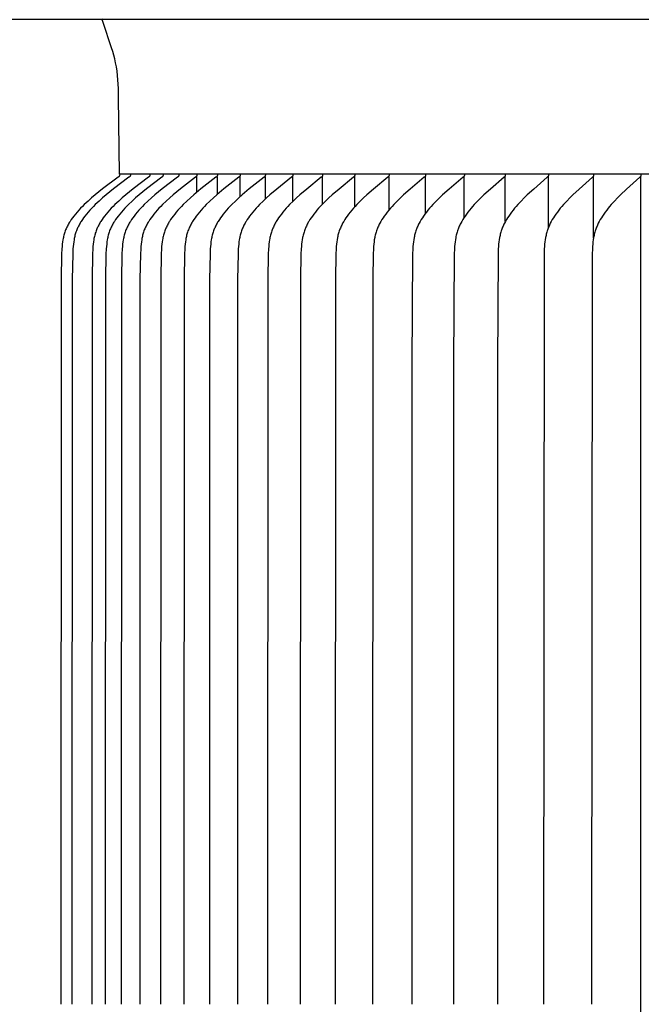
# Model space of a CAD drawing. Units: inches. Extents: x 135 to 185.3, y 24.4 to 38.4.
# Drawn here: x 164.1 to 165.6, y 34.1 to 36.4 of the extents above; entities that cross this region are included whole.
import ezdxf

# ---------------------------------------------------------------- set-up
doc = ezdxf.new("R2010")
doc.units = ezdxf.units.IN
doc.header["$MEASUREMENT"] = 0
doc.layers.add('AV-PVC', color=250, linetype='Continuous')
doc.layers.add('DIMENSIOINS', color=5, linetype='Continuous')
doc.styles.add('Arial', font='arial.ttf')
doc.dimstyles.new('Dimensions', dxfattribs={"dimtxt": 0.089844, "dimasz": 0.125, "dimexe": 0.0625, "dimexo": 0.125, "dimgap": 0.09, "dimtad": 0, "dimtih": 1, "dimtoh": 1, "dimzin": 0, "dimdsep": 46, "dimlunit": 5, "dimtxsty": 'Arial', "dimcen": 0, "dimadec": 0, "dimazin": 0, "dimtfac": 1, "dimtofl": 0, "dimtmove": 0, "dimatfit": 3, "dimfxl": 1, "dimfrac": 2, "dimtolj": 1, "dimtzin": 0, "dimarcsym": 0})

# ---------------------------------------------------------------- blocks, each defined once
blk = doc.blocks.new('*D128')
at = {"layer": 'Defpoints', "color": 0, "transparency": 16777216}
for p in [(166.318, 36.4273), (162.2283, 32.4258), (166.318, 32.4258)]:
    blk.add_point(p, dxfattribs=at)
at = {"layer": 'DIMENSIOINS', "color": 0, "lineweight": -2, "transparency": 16777216}
for p, q in [((165.818, 36.4273), (161.9783, 36.4273)), ((162.2283, 35.9273), (162.2283, 35.7701)), ((162.2283, 32.9258), (162.2283, 33.083)), ((165.818, 32.4258), (161.9783, 32.4258))]:
    blk.add_line(p, q, dxfattribs=at)
at = {"layer": 'DIMENSIOINS', "color": 0, "transparency": 16777216}
for points in [[(162.1449, 35.9273), (162.3116, 35.9273), (162.2283, 36.4273)], [(162.1449, 32.9258), (162.3116, 32.9258), (162.2283, 32.4258)]]:
    blk.add_solid(points, dxfattribs=at)
at = {"layer": 'DIMENSIOINS', "color": 0, "transparency": 16777216, "insert": (162.2283, 34.4265), "char_height": 0.359375, "attachment_point": 5, "style": 'Arial'}
blk.add_mtext('\\A1;{\\H1.85507x;\\C1;*\\H0.53906x;\\C256; }Inside\\PLouvers\\P4"', dxfattribs=at)

msp = doc.modelspace()

# ---------------------------------------------------------------- linework, layer by layer
at = {"layer": 'AV-PVC'}
for points in [[(164.3344, 36.0542), (164.3324, 36.2404), (164.3323, 36.2508), (164.3321, 36.2611), (164.3316, 36.2715), (164.3309, 36.2819), (164.3299, 36.2922), (164.3286, 36.3025), (164.327, 36.3128), (164.3251, 36.323), (164.3231, 36.332), (164.3208, 36.3411), (164.3183, 36.35), (164.3156, 36.3589), (164.2949, 36.4201), (164.2922, 36.429)], [(164.3344, 36.0531), (164.3344, 36.053), (164.3344, 36.0528), (164.3344, 36.0526), (164.3344, 36.0525), (164.3344, 36.0523), (164.3344, 36.0522), (164.3344, 36.052), (164.3344, 36.0519), (164.3343, 36.0517), (164.3343, 36.0516), (164.3343, 36.0514), (164.3343, 36.0513), (164.3343, 36.0512), (164.3342, 36.051), (164.3342, 36.0509), (164.3342, 36.0508), (164.3341, 36.0506), (164.3341, 36.0505), (164.334, 36.0504), (164.334, 36.0503), (164.3339, 36.0502), (164.3339, 36.05), (164.3338, 36.0499), (164.3338, 36.0498), (164.3337, 36.0497), (164.3336, 36.0496), (164.3336, 36.0495), (164.3335, 36.0494), (164.3334, 36.0493), (164.3334, 36.0492), (164.3333, 36.0491), (164.3332, 36.049), (164.3332, 36.0489), (164.3331, 36.0488), (164.3329, 36.0486), (164.3327, 36.0484), (164.3326, 36.0482), (164.3324, 36.048), (164.3322, 36.0478), (164.332, 36.0477), (164.3318, 36.0475), (164.3314, 36.0472), (164.331, 36.0469), (164.2938, 36.0188), (164.2761, 36.0045), (164.2674, 35.9972), (164.2588, 35.9897), (164.2497, 35.9812), (164.2453, 35.9768), (164.2409, 35.9724), (164.2366, 35.9678), (164.2325, 35.9632), (164.2285, 35.9584), (164.2246, 35.9536), (164.2214, 35.9494), (164.2184, 35.9451), (164.2155, 35.9408), (164.2141, 35.9385), (164.2128, 35.9363), (164.2115, 35.934), (164.2102, 35.9318), (164.209, 35.9295), (164.2079, 35.9271), (164.2068, 35.9248), (164.2057, 35.9224), (164.2047, 35.92), (164.2038, 35.9176), (164.2029, 35.915), (164.202, 35.9124), (164.2013, 35.9098), (164.2006, 35.9072), (164.1999, 35.9046), (164.1993, 35.9019), (164.1987, 35.8993), (164.1982, 35.8966), (164.1974, 35.8912), (164.1967, 35.8858), (164.1961, 35.8803), (164.1956, 35.8749), (164.1949, 35.8621), (164.1939, 35.8012), (164.1932, 34.0542)], [(164.3607, 36.0531), (164.3607, 36.053), (164.3607, 36.0528), (164.3607, 36.0526), (164.3607, 36.0525), (164.3607, 36.0523), (164.3607, 36.0522), (164.3607, 36.052), (164.3607, 36.0519), (164.3607, 36.0517), (164.3607, 36.0516), (164.3606, 36.0514), (164.3606, 36.0513), (164.3606, 36.0512), (164.3606, 36.051), (164.3605, 36.0509), (164.3605, 36.0508), (164.3605, 36.0506), (164.3604, 36.0505), (164.3604, 36.0504), (164.3603, 36.0503), (164.3603, 36.0502), (164.3602, 36.05), (164.3602, 36.0499), (164.3601, 36.0498), (164.36, 36.0497), (164.36, 36.0496), (164.3599, 36.0495), (164.3599, 36.0494), (164.3598, 36.0493), (164.3597, 36.0492), (164.3596, 36.0491), (164.3596, 36.049), (164.3595, 36.0489), (164.3594, 36.0488), (164.3593, 36.0486), (164.3591, 36.0484), (164.3589, 36.0482), (164.3587, 36.048), (164.3586, 36.0478), (164.3584, 36.0477), (164.3582, 36.0475), (164.3578, 36.0472), (164.3574, 36.0469), (164.3203, 36.0188), (164.3026, 36.0045), (164.2939, 35.9972), (164.2854, 35.9897), (164.2763, 35.9812), (164.2719, 35.9768), (164.2676, 35.9724), (164.2633, 35.9678), (164.2592, 35.9632), (164.2552, 35.9584), (164.2513, 35.9536), (164.2481, 35.9494), (164.2451, 35.9451), (164.2422, 35.9408), (164.2409, 35.9385), (164.2395, 35.9363), (164.2382, 35.934), (164.237, 35.9318), (164.2358, 35.9295), (164.2346, 35.9271), (164.2335, 35.9248), (164.2325, 35.9224), (164.2315, 35.92), (164.2306, 35.9176), (164.2297, 35.915), (164.2288, 35.9124), (164.228, 35.9098), (164.2273, 35.9072), (164.2267, 35.9046), (164.2261, 35.9019), (164.2255, 35.8993), (164.225, 35.8966), (164.2242, 35.8912), (164.2235, 35.8858), (164.2229, 35.8803), (164.2224, 35.8749), (164.2217, 35.8621), (164.2207, 35.8012), (164.22, 34.0542)], [(164.4075, 36.0531), (164.4075, 36.053), (164.4075, 36.0528), (164.4075, 36.0526), (164.4075, 36.0525), (164.4075, 36.0523), (164.4075, 36.0522), (164.4075, 36.052), (164.4075, 36.0519), (164.4074, 36.0517), (164.4074, 36.0516), (164.4074, 36.0514), (164.4074, 36.0513), (164.4074, 36.0512), (164.4073, 36.051), (164.4073, 36.0509), (164.4073, 36.0508), (164.4072, 36.0506), (164.4072, 36.0505), (164.4071, 36.0504), (164.4071, 36.0503), (164.407, 36.0502), (164.407, 36.05), (164.4069, 36.0499), (164.4069, 36.0498), (164.4068, 36.0497), (164.4067, 36.0496), (164.4067, 36.0495), (164.4066, 36.0494), (164.4066, 36.0493), (164.4065, 36.0492), (164.4064, 36.0491), (164.4063, 36.049), (164.4063, 36.0489), (164.4062, 36.0488), (164.406, 36.0486), (164.4059, 36.0484), (164.4057, 36.0482), (164.4055, 36.048), (164.4053, 36.0479), (164.4051, 36.0477), (164.405, 36.0475), (164.4046, 36.0472), (164.4042, 36.0469), (164.3673, 36.0188), (164.3497, 36.0045), (164.3411, 35.9972), (164.3326, 35.9897), (164.3236, 35.9812), (164.3192, 35.9768), (164.3148, 35.9724), (164.3106, 35.9678), (164.3065, 35.9632), (164.3025, 35.9584), (164.2987, 35.9536), (164.2956, 35.9494), (164.2925, 35.9451), (164.2897, 35.9408), (164.2883, 35.9385), (164.287, 35.9363), (164.2857, 35.934), (164.2844, 35.9318), (164.2832, 35.9294), (164.2821, 35.9271), (164.281, 35.9248), (164.28, 35.9224), (164.279, 35.92), (164.2781, 35.9176), (164.2772, 35.915), (164.2763, 35.9124), (164.2756, 35.9098), (164.2749, 35.9072), (164.2742, 35.9046), (164.2736, 35.9019), (164.2731, 35.8993), (164.2726, 35.8966), (164.2717, 35.8912), (164.271, 35.8858), (164.2705, 35.8803), (164.27, 35.8749), (164.2693, 35.8621), (164.2683, 35.8012), (164.2676, 34.0542)], [(164.4395, 36.0531), (164.4396, 36.053), (164.4396, 36.0528), (164.4396, 36.0526), (164.4396, 36.0525), (164.4396, 36.0523), (164.4396, 36.0522), (164.4396, 36.052), (164.4396, 36.0519), (164.4395, 36.0517), (164.4395, 36.0516), (164.4395, 36.0514), (164.4395, 36.0513), (164.4394, 36.0512), (164.4394, 36.051), (164.4394, 36.0509), (164.4393, 36.0508), (164.4393, 36.0507), (164.4393, 36.0505), (164.4392, 36.0504), (164.4392, 36.0503), (164.4391, 36.0502), (164.4391, 36.05), (164.439, 36.0499), (164.439, 36.0498), (164.4389, 36.0497), (164.4388, 36.0496), (164.4388, 36.0495), (164.4387, 36.0494), (164.4386, 36.0493), (164.4386, 36.0492), (164.4385, 36.0491), (164.4384, 36.049), (164.4384, 36.0489), (164.4383, 36.0488), (164.4381, 36.0486), (164.438, 36.0484), (164.4378, 36.0482), (164.4376, 36.048), (164.4374, 36.0479), (164.4372, 36.0477), (164.4371, 36.0475), (164.4367, 36.0472), (164.4363, 36.0469), (164.3995, 36.0188), (164.382, 36.0045), (164.3734, 35.9972), (164.365, 35.9897), (164.356, 35.9812), (164.3516, 35.9768), (164.3473, 35.9724), (164.3431, 35.9678), (164.339, 35.9632), (164.335, 35.9584), (164.3312, 35.9536), (164.3281, 35.9494), (164.3251, 35.9451), (164.3222, 35.9407), (164.3209, 35.9385), (164.3195, 35.9363), (164.3183, 35.934), (164.317, 35.9317), (164.3158, 35.9294), (164.3147, 35.9271), (164.3136, 35.9248), (164.3126, 35.9224), (164.3116, 35.92), (164.3107, 35.9176), (164.3098, 35.915), (164.309, 35.9124), (164.3082, 35.9098), (164.3075, 35.9072), (164.3068, 35.9046), (164.3063, 35.9019), (164.3057, 35.8993), (164.3052, 35.8966), (164.3044, 35.8912), (164.3037, 35.8858), (164.3031, 35.8803), (164.3027, 35.8749), (164.302, 35.8621), (164.301, 35.8012), (164.3003, 34.0542)], [(166.2361, 36.0542), (164.3344, 36.0542)], [(164.4774, 36.0531), (164.4774, 36.053), (164.4774, 36.0528), (164.4774, 36.0526), (164.4774, 36.0525), (164.4774, 36.0523), (164.4774, 36.0522), (164.4774, 36.052), (164.4774, 36.0519), (164.4774, 36.0517), (164.4774, 36.0516), (164.4774, 36.0514), (164.4773, 36.0513), (164.4773, 36.0512), (164.4773, 36.051), (164.4773, 36.0509), (164.4772, 36.0508), (164.4772, 36.0507), (164.4771, 36.0505), (164.4771, 36.0504), (164.477, 36.0503), (164.477, 36.0502), (164.4769, 36.0501), (164.4769, 36.0499), (164.4768, 36.0498), (164.4768, 36.0497), (164.4767, 36.0496), (164.4767, 36.0495), (164.4766, 36.0494), (164.4765, 36.0493), (164.4765, 36.0492), (164.4764, 36.0491), (164.4763, 36.049), (164.4762, 36.0489), (164.4762, 36.0488), (164.476, 36.0486), (164.4758, 36.0484), (164.4757, 36.0482), (164.4755, 36.048), (164.4753, 36.0479), (164.4751, 36.0477), (164.4749, 36.0475), (164.4745, 36.0472), (164.4741, 36.0469), (164.4376, 36.0188), (164.4201, 36.0045), (164.4116, 35.9972), (164.4032, 35.9897), (164.3943, 35.9812), (164.3899, 35.9768), (164.3856, 35.9724), (164.3814, 35.9678), (164.3774, 35.9632), (164.3734, 35.9584), (164.3696, 35.9536), (164.3665, 35.9494), (164.3635, 35.9451), (164.3607, 35.9407), (164.3593, 35.9385), (164.358, 35.9363), (164.3567, 35.934), (164.3555, 35.9317), (164.3543, 35.9294), (164.3532, 35.9271), (164.3521, 35.9248), (164.3511, 35.9224), (164.3501, 35.92), (164.3492, 35.9176), (164.3483, 35.915), (164.3475, 35.9124), (164.3467, 35.9098), (164.346, 35.9072), (164.3454, 35.9046), (164.3448, 35.9019), (164.3442, 35.8993), (164.3437, 35.8966), (164.3429, 35.8912), (164.3422, 35.8858), (164.3416, 35.8803), (164.3412, 35.8749), (164.3405, 35.8621), (164.3395, 35.8012), (164.3388, 34.0542)], [(164.521, 36.0531), (164.521, 36.053), (164.5211, 36.0528), (164.5211, 36.0526), (164.5211, 36.0525), (164.5211, 36.0523), (164.5211, 36.0522), (164.5211, 36.052), (164.521, 36.0519), (164.521, 36.0517), (164.521, 36.0516), (164.521, 36.0514), (164.521, 36.0513), (164.5209, 36.0512), (164.5209, 36.051), (164.5209, 36.0509), (164.5208, 36.0508), (164.5208, 36.0507), (164.5208, 36.0505), (164.5207, 36.0504), (164.5207, 36.0503), (164.5206, 36.0502), (164.5206, 36.0501), (164.5205, 36.0499), (164.5205, 36.0498), (164.5204, 36.0497), (164.5203, 36.0496), (164.5203, 36.0495), (164.5202, 36.0494), (164.5202, 36.0493), (164.5201, 36.0492), (164.52, 36.0491), (164.5199, 36.049), (164.5199, 36.0489), (164.5198, 36.0488), (164.5196, 36.0486), (164.5195, 36.0484), (164.5193, 36.0482), (164.5191, 36.048), (164.5189, 36.0479), (164.5188, 36.0477), (164.5186, 36.0475), (164.5182, 36.0472), (164.5178, 36.0469), (164.4814, 36.0188), (164.4641, 36.0045), (164.4556, 35.9972), (164.4473, 35.9897), (164.4383, 35.9812), (164.434, 35.9768), (164.4297, 35.9724), (164.4256, 35.9678), (164.4215, 35.9632), (164.4176, 35.9584), (164.4138, 35.9536), (164.4107, 35.9494), (164.4078, 35.9451), (164.4049, 35.9407), (164.4036, 35.9385), (164.4023, 35.9363), (164.401, 35.934), (164.3998, 35.9317), (164.3986, 35.9294), (164.3975, 35.9271), (164.3964, 35.9248), (164.3954, 35.9224), (164.3944, 35.92), (164.3935, 35.9176), (164.3926, 35.915), (164.3918, 35.9124), (164.391, 35.9098), (164.3903, 35.9072), (164.3897, 35.9046), (164.3891, 35.9019), (164.3886, 35.8993), (164.3881, 35.8966), (164.3872, 35.8912), (164.3865, 35.8858), (164.386, 35.8803), (164.3856, 35.8749), (164.3849, 35.8621), (164.3839, 35.8012), (164.3832, 34.0542)], [(164.5704, 36.0531), (164.5704, 36.053), (164.5704, 36.0528), (164.5704, 36.0526), (164.5704, 36.0525), (164.5704, 36.0523), (164.5704, 36.0522), (164.5704, 36.052), (164.5704, 36.0519), (164.5704, 36.0517), (164.5704, 36.0516), (164.5703, 36.0515), (164.5703, 36.0513), (164.5703, 36.0512), (164.5703, 36.051), (164.5702, 36.0509), (164.5702, 36.0508), (164.5701, 36.0507), (164.5701, 36.0505), (164.5701, 36.0504), (164.57, 36.0503), (164.57, 36.0502), (164.5699, 36.0501), (164.5699, 36.0499), (164.5698, 36.0498), (164.5698, 36.0497), (164.5697, 36.0496), (164.5696, 36.0495), (164.5696, 36.0494), (164.5695, 36.0493), (164.5694, 36.0492), (164.5694, 36.0491), (164.5693, 36.049), (164.5692, 36.0489), (164.5691, 36.0488), (164.569, 36.0486), (164.5688, 36.0484), (164.5687, 36.0482), (164.5685, 36.048), (164.5683, 36.0479), (164.5681, 36.0477), (164.5679, 36.0475), (164.5675, 36.0472), (164.5671, 36.0469), (164.531, 36.0188), (164.5138, 36.0045), (164.5053, 35.9972), (164.4971, 35.9897), (164.4882, 35.9812), (164.4839, 35.9768), (164.4797, 35.9723), (164.4755, 35.9678), (164.4715, 35.9632), (164.4676, 35.9584), (164.4638, 35.9536), (164.4608, 35.9494), (164.4578, 35.9451), (164.455, 35.9407), (164.4537, 35.9385), (164.4524, 35.9363), (164.4511, 35.934), (164.4499, 35.9317), (164.4487, 35.9294), (164.4476, 35.9271), (164.4465, 35.9247), (164.4455, 35.9224), (164.4445, 35.92), (164.4436, 35.9176), (164.4428, 35.915), (164.442, 35.9124), (164.4412, 35.9098), (164.4405, 35.9072), (164.4399, 35.9046), (164.4393, 35.9019), (164.4388, 35.8992), (164.4383, 35.8966), (164.4374, 35.8912), (164.4367, 35.8858), (164.4362, 35.8803), (164.4358, 35.8749), (164.4351, 35.8621), (164.4341, 35.8012), (164.4334, 34.0542)], [(164.6254, 36.0531), (164.6254, 36.053), (164.6254, 36.0528), (164.6254, 36.0526), (164.6254, 36.0525), (164.6254, 36.0523), (164.6254, 36.0522), (164.6254, 36.052), (164.6254, 36.0519), (164.6254, 36.0517), (164.6254, 36.0516), (164.6254, 36.0515), (164.6253, 36.0513), (164.6253, 36.0512), (164.6253, 36.0511), (164.6252, 36.0509), (164.6252, 36.0508), (164.6252, 36.0507), (164.6251, 36.0505), (164.6251, 36.0504), (164.625, 36.0503), (164.625, 36.0502), (164.6249, 36.0501), (164.6249, 36.0499), (164.6248, 36.0498), (164.6248, 36.0497), (164.6247, 36.0496), (164.6247, 36.0495), (164.6246, 36.0494), (164.6245, 36.0493), (164.6245, 36.0492), (164.6244, 36.0491), (164.6243, 36.049), (164.6242, 36.0489), (164.6242, 36.0488), (164.624, 36.0486), (164.6239, 36.0484), (164.6237, 36.0482), (164.6235, 36.048), (164.6233, 36.0479), (164.6232, 36.0477), (164.623, 36.0475), (164.6226, 36.0472), (164.6222, 36.0469), (164.5863, 36.0188), (164.5692, 36.0045), (164.5608, 35.9972), (164.5526, 35.9897), (164.5438, 35.9812), (164.5395, 35.9768), (164.5353, 35.9723), (164.5312, 35.9678), (164.5272, 35.9632), (164.5233, 35.9584), (164.5196, 35.9536), (164.5166, 35.9494), (164.5136, 35.9451), (164.5108, 35.9407), (164.5095, 35.9385), (164.5082, 35.9363), (164.507, 35.934), (164.5057, 35.9317), (164.5046, 35.9294), (164.5035, 35.9271), (164.5024, 35.9247), (164.5014, 35.9224), (164.5005, 35.92), (164.4996, 35.9176), (164.4987, 35.915), (164.4979, 35.9124), (164.4971, 35.9098), (164.4964, 35.9072), (164.4958, 35.9046), (164.4952, 35.9019), (164.4947, 35.8992), (164.4942, 35.8966), (164.4934, 35.8912), (164.4927, 35.8857), (164.4922, 35.8803), (164.4917, 35.8749), (164.4911, 35.8621), (164.4901, 35.8012), (164.4894, 34.0542)], [(164.521, 36.0107), (164.521, 36.0483)], [(164.6861, 36.0531), (164.6861, 36.053), (164.6861, 36.0528), (164.6861, 36.0526), (164.6861, 36.0525), (164.6861, 36.0523), (164.6861, 36.0522), (164.6861, 36.052), (164.6861, 36.0519), (164.6861, 36.0517), (164.686, 36.0516), (164.686, 36.0515), (164.686, 36.0513), (164.686, 36.0512), (164.6859, 36.0511), (164.6859, 36.0509), (164.6859, 36.0508), (164.6858, 36.0507), (164.6858, 36.0505), (164.6858, 36.0504), (164.6857, 36.0503), (164.6857, 36.0502), (164.6856, 36.0501), (164.6856, 36.05), (164.6855, 36.0498), (164.6855, 36.0497), (164.6854, 36.0496), (164.6853, 36.0495), (164.6853, 36.0494), (164.6852, 36.0493), (164.6851, 36.0492), (164.6851, 36.0491), (164.685, 36.049), (164.6849, 36.0489), (164.6849, 36.0488), (164.6847, 36.0486), (164.6845, 36.0484), (164.6844, 36.0482), (164.6842, 36.048), (164.684, 36.0479), (164.6838, 36.0477), (164.6837, 36.0475), (164.6833, 36.0472), (164.6829, 36.0469), (164.6473, 36.0188), (164.6303, 36.0045), (164.622, 35.9972), (164.6138, 35.9897), (164.6051, 35.9811), (164.6008, 35.9768), (164.5967, 35.9723), (164.5926, 35.9678), (164.5886, 35.9632), (164.5848, 35.9584), (164.5811, 35.9536), (164.5781, 35.9494), (164.5752, 35.9451), (164.5724, 35.9407), (164.5711, 35.9385), (164.5698, 35.9363), (164.5686, 35.934), (164.5674, 35.9317), (164.5662, 35.9294), (164.5651, 35.9271), (164.564, 35.9247), (164.563, 35.9224), (164.5621, 35.92), (164.5612, 35.9176), (164.5604, 35.915), (164.5596, 35.9124), (164.5588, 35.9098), (164.5581, 35.9072), (164.5575, 35.9046), (164.5569, 35.9019), (164.5564, 35.8992), (164.5559, 35.8966), (164.5551, 35.8912), (164.5544, 35.8857), (164.5539, 35.8803), (164.5535, 35.8749), (164.5528, 35.8621), (164.5518, 35.8012), (164.5511, 34.0542)], [(164.5704, 36.006), (164.5704, 36.0483)], [(164.7523, 36.0531), (164.7523, 36.053), (164.7523, 36.0528), (164.7524, 36.0526), (164.7524, 36.0525), (164.7524, 36.0523), (164.7524, 36.0522), (164.7523, 36.052), (164.7523, 36.0519), (164.7523, 36.0517), (164.7523, 36.0516), (164.7523, 36.0515), (164.7523, 36.0513), (164.7522, 36.0512), (164.7522, 36.0511), (164.7522, 36.0509), (164.7521, 36.0508), (164.7521, 36.0507), (164.7521, 36.0506), (164.752, 36.0504), (164.752, 36.0503), (164.7519, 36.0502), (164.7519, 36.0501), (164.7518, 36.05), (164.7518, 36.0498), (164.7517, 36.0497), (164.7517, 36.0496), (164.7516, 36.0495), (164.7515, 36.0494), (164.7515, 36.0493), (164.7514, 36.0492), (164.7513, 36.0491), (164.7513, 36.049), (164.7512, 36.0489), (164.7511, 36.0488), (164.751, 36.0486), (164.7508, 36.0484), (164.7507, 36.0482), (164.7505, 36.0481), (164.7503, 36.0479), (164.7501, 36.0477), (164.7499, 36.0475), (164.7496, 36.0472), (164.7492, 36.0469), (164.7139, 36.0187), (164.697, 36.0045), (164.6888, 35.9972), (164.6807, 35.9897), (164.6721, 35.9811), (164.6678, 35.9768), (164.6637, 35.9723), (164.6597, 35.9678), (164.6557, 35.9632), (164.6519, 35.9584), (164.6483, 35.9536), (164.6453, 35.9494), (164.6424, 35.9451), (164.6396, 35.9407), (164.6383, 35.9385), (164.6371, 35.9362), (164.6358, 35.934), (164.6346, 35.9317), (164.6335, 35.9294), (164.6324, 35.9271), (164.6314, 35.9247), (164.6304, 35.9224), (164.6294, 35.92), (164.6286, 35.9176), (164.6277, 35.915), (164.6269, 35.9124), (164.6262, 35.9098), (164.6255, 35.9072), (164.6249, 35.9046), (164.6243, 35.9019), (164.6238, 35.8992), (164.6233, 35.8966), (164.6225, 35.8912), (164.6218, 35.8857), (164.6213, 35.8803), (164.6209, 35.8749), (164.6202, 35.8621), (164.6192, 35.8012), (164.6186, 34.0542)], [(164.6254, 36.0002), (164.6254, 36.0483)], [(164.6861, 35.9946), (164.6861, 36.0483)], [(164.8241, 36.0531), (164.8241, 36.053), (164.8242, 36.0528), (164.8242, 36.0526), (164.8242, 36.0525), (164.8242, 36.0523), (164.8242, 36.0522), (164.8242, 36.052), (164.8241, 36.0519), (164.8241, 36.0517), (164.8241, 36.0516), (164.8241, 36.0515), (164.8241, 36.0513), (164.8241, 36.0512), (164.824, 36.0511), (164.824, 36.0509), (164.824, 36.0508), (164.8239, 36.0507), (164.8239, 36.0506), (164.8239, 36.0504), (164.8238, 36.0503), (164.8238, 36.0502), (164.8237, 36.0501), (164.8237, 36.05), (164.8236, 36.0499), (164.8236, 36.0497), (164.8235, 36.0496), (164.8234, 36.0495), (164.8234, 36.0494), (164.8233, 36.0493), (164.8232, 36.0492), (164.8232, 36.0491), (164.8231, 36.049), (164.823, 36.0489), (164.823, 36.0488), (164.8228, 36.0486), (164.8226, 36.0484), (164.8225, 36.0482), (164.8223, 36.0481), (164.8221, 36.0479), (164.822, 36.0477), (164.8218, 36.0475), (164.8214, 36.0472), (164.821, 36.0469), (164.786, 36.0187), (164.7694, 36.0045), (164.7612, 35.9972), (164.7532, 35.9897), (164.7446, 35.9811), (164.7404, 35.9768), (164.7364, 35.9723), (164.7324, 35.9678), (164.7285, 35.9632), (164.7247, 35.9584), (164.7211, 35.9536), (164.7181, 35.9494), (164.7152, 35.9451), (164.7125, 35.9407), (164.7112, 35.9385), (164.71, 35.9362), (164.7087, 35.934), (164.7076, 35.9317), (164.7064, 35.9294), (164.7054, 35.9271), (164.7043, 35.9247), (164.7033, 35.9224), (164.7024, 35.92), (164.7016, 35.9176), (164.7007, 35.915), (164.6999, 35.9124), (164.6992, 35.9098), (164.6985, 35.9072), (164.6979, 35.9045), (164.6973, 35.9019), (164.6968, 35.8992), (164.6963, 35.8965), (164.6955, 35.8912), (164.6949, 35.8857), (164.6943, 35.8803), (164.6939, 35.8749), (164.6933, 35.8621), (164.6923, 35.8012), (164.6916, 34.0542)], [(164.7523, 35.9887), (164.7523, 36.0483)], [(164.9014, 36.0531), (164.9015, 36.053), (164.9015, 36.0528), (164.9015, 36.0526), (164.9015, 36.0525), (164.9015, 36.0523), (164.9015, 36.0522), (164.9015, 36.052), (164.9015, 36.0519), (164.9014, 36.0518), (164.9014, 36.0516), (164.9014, 36.0515), (164.9014, 36.0513), (164.9014, 36.0512), (164.9013, 36.0511), (164.9013, 36.0509), (164.9013, 36.0508), (164.9012, 36.0507), (164.9012, 36.0506), (164.9012, 36.0504), (164.9011, 36.0503), (164.9011, 36.0502), (164.901, 36.0501), (164.901, 36.05), (164.9009, 36.0499), (164.9009, 36.0497), (164.9008, 36.0496), (164.9008, 36.0495), (164.9007, 36.0494), (164.9006, 36.0493), (164.9006, 36.0492), (164.9005, 36.0491), (164.9004, 36.049), (164.9004, 36.0489), (164.9003, 36.0488), (164.9001, 36.0486), (164.9, 36.0484), (164.8998, 36.0482), (164.8996, 36.0481), (164.8995, 36.0479), (164.8993, 36.0477), (164.8991, 36.0475), (164.8987, 36.0472), (164.8983, 36.0469), (164.8637, 36.0187), (164.8472, 36.0045), (164.8392, 35.9972), (164.8313, 35.9897), (164.8228, 35.9811), (164.8186, 35.9768), (164.8146, 35.9723), (164.8106, 35.9678), (164.8068, 35.9631), (164.803, 35.9584), (164.7994, 35.9536), (164.7965, 35.9494), (164.7937, 35.9451), (164.791, 35.9407), (164.7897, 35.9385), (164.7884, 35.9362), (164.7872, 35.934), (164.7861, 35.9317), (164.7849, 35.9294), (164.7839, 35.9271), (164.7829, 35.9247), (164.7819, 35.9224), (164.781, 35.92), (164.7801, 35.9176), (164.7793, 35.915), (164.7785, 35.9124), (164.7778, 35.9098), (164.7771, 35.9072), (164.7765, 35.9045), (164.7759, 35.9019), (164.775, 35.8965), (164.7742, 35.8912), (164.7735, 35.8857), (164.773, 35.8803), (164.7726, 35.8749), (164.7719, 35.8621), (164.771, 35.8012), (164.7703, 34.0542)], [(164.8241, 35.9825), (164.8241, 36.0483)], [(164.9842, 36.0531), (164.9842, 36.053), (164.9842, 36.0528), (164.9842, 36.0526), (164.9842, 36.0525), (164.9842, 36.0523), (164.9842, 36.0522), (164.9842, 36.052), (164.9842, 36.0519), (164.9842, 36.0518), (164.9842, 36.0516), (164.9842, 36.0515), (164.9841, 36.0513), (164.9841, 36.0512), (164.9841, 36.0511), (164.9841, 36.0509), (164.984, 36.0508), (164.984, 36.0507), (164.984, 36.0506), (164.9839, 36.0504), (164.9839, 36.0503), (164.9838, 36.0502), (164.9838, 36.0501), (164.9837, 36.05), (164.9837, 36.0499), (164.9836, 36.0498), (164.9836, 36.0496), (164.9835, 36.0495), (164.9835, 36.0494), (164.9834, 36.0493), (164.9833, 36.0492), (164.9833, 36.0491), (164.9832, 36.049), (164.9831, 36.0489), (164.9831, 36.0488), (164.9829, 36.0486), (164.9827, 36.0484), (164.9826, 36.0482), (164.9824, 36.0481), (164.9822, 36.0479), (164.9821, 36.0477), (164.9819, 36.0475), (164.9815, 36.0472), (164.9811, 36.0469), (164.9469, 36.0187), (164.9306, 36.0045), (164.9226, 35.9972), (164.9148, 35.9897), (164.9064, 35.9811), (164.9023, 35.9768), (164.8983, 35.9723), (164.8944, 35.9678), (164.8906, 35.9631), (164.8869, 35.9584), (164.8833, 35.9536), (164.8804, 35.9494), (164.8776, 35.9451), (164.875, 35.9407), (164.8724, 35.9362), (164.8712, 35.934), (164.8701, 35.9317), (164.869, 35.9294), (164.8679, 35.927), (164.8669, 35.9247), (164.866, 35.9223), (164.8651, 35.92), (164.8642, 35.9176), (164.8634, 35.915), (164.8626, 35.9124), (164.8619, 35.9098), (164.8612, 35.9072), (164.8606, 35.9045), (164.8601, 35.9019), (164.8591, 35.8965), (164.8583, 35.8911), (164.8577, 35.8857), (164.8572, 35.8803), (164.8568, 35.8749), (164.8561, 35.8621), (164.8552, 35.8012), (164.8545, 34.0542)], [(164.9014, 35.9757), (164.9014, 36.0483)], [(165.0723, 36.0531), (165.0723, 36.053), (165.0723, 36.0528), (165.0723, 36.0526), (165.0724, 36.0525), (165.0724, 36.0523), (165.0724, 36.0522), (165.0723, 36.052), (165.0723, 36.0519), (165.0723, 36.0518), (165.0723, 36.0516), (165.0723, 36.0515), (165.0723, 36.0513), (165.0723, 36.0512), (165.0722, 36.0511), (165.0722, 36.051), (165.0722, 36.0508), (165.0721, 36.0507), (165.0721, 36.0506), (165.0721, 36.0505), (165.072, 36.0503), (165.072, 36.0502), (165.0719, 36.0501), (165.0719, 36.05), (165.0718, 36.0499), (165.0718, 36.0498), (165.0717, 36.0497), (165.0717, 36.0495), (165.0716, 36.0494), (165.0715, 36.0493), (165.0715, 36.0492), (165.0714, 36.0491), (165.0713, 36.049), (165.0713, 36.0489), (165.0712, 36.0488), (165.0711, 36.0486), (165.0709, 36.0484), (165.0707, 36.0483), (165.0706, 36.0481), (165.0704, 36.0479), (165.0702, 36.0477), (165.07, 36.0475), (165.0697, 36.0472), (165.0693, 36.0469), (165.0354, 36.0187), (165.0193, 36.0045), (165.0115, 35.9971), (165.0037, 35.9897), (164.9954, 35.9811), (164.9914, 35.9767), (164.9874, 35.9723), (164.9836, 35.9678), (164.9798, 35.9631), (164.9762, 35.9584), (164.9727, 35.9536), (164.9698, 35.9494), (164.967, 35.945), (164.9644, 35.9407), (164.9619, 35.9362), (164.9607, 35.9339), (164.9596, 35.9317), (164.9585, 35.9294), (164.9575, 35.927), (164.9565, 35.9247), (164.9555, 35.9223), (164.9546, 35.92), (164.9538, 35.9176), (164.953, 35.915), (164.9522, 35.9124), (164.9515, 35.9098), (164.9508, 35.9072), (164.9502, 35.9045), (164.9497, 35.9019), (164.9487, 35.8965), (164.948, 35.8911), (164.9473, 35.8857), (164.9468, 35.8803), (164.9464, 35.8749), (164.9458, 35.8621), (164.9449, 35.8012), (164.9442, 34.0542)], [(164.9842, 35.9684), (164.9842, 36.0483)], [(165.1657, 36.0531), (165.1658, 36.053), (165.1658, 36.0528), (165.1658, 36.0526), (165.1658, 36.0525), (165.1658, 36.0523), (165.1658, 36.0522), (165.1658, 36.0521), (165.1658, 36.0519), (165.1658, 36.0518), (165.1658, 36.0516), (165.1657, 36.0515), (165.1657, 36.0514), (165.1657, 36.0512), (165.1657, 36.0511), (165.1657, 36.051), (165.1656, 36.0508), (165.1656, 36.0507), (165.1656, 36.0506), (165.1655, 36.0505), (165.1655, 36.0503), (165.1654, 36.0502), (165.1654, 36.0501), (165.1653, 36.05), (165.1653, 36.0499), (165.1652, 36.0498), (165.1652, 36.0497), (165.1651, 36.0496), (165.1651, 36.0494), (165.165, 36.0493), (165.1649, 36.0492), (165.1649, 36.0491), (165.1648, 36.049), (165.1647, 36.0489), (165.1647, 36.0488), (165.1645, 36.0486), (165.1644, 36.0484), (165.1642, 36.0483), (165.164, 36.0481), (165.1639, 36.0479), (165.1637, 36.0477), (165.1635, 36.0476), (165.1632, 36.0472), (165.1628, 36.0469), (165.1293, 36.0187), (165.1134, 36.0045), (165.1057, 35.9971), (165.0981, 35.9897), (165.0899, 35.9811), (165.0859, 35.9767), (165.0819, 35.9723), (165.0781, 35.9677), (165.0744, 35.9631), (165.0708, 35.9584), (165.0674, 35.9536), (165.0645, 35.9493), (165.0618, 35.945), (165.0592, 35.9407), (165.0568, 35.9362), (165.0556, 35.9339), (165.0545, 35.9316), (165.0534, 35.9293), (165.0524, 35.927), (165.0514, 35.9247), (165.0505, 35.9223), (165.0496, 35.92), (165.0488, 35.9176), (165.0479, 35.915), (165.0472, 35.9124), (165.0465, 35.9098), (165.0458, 35.9072), (165.0453, 35.9045), (165.0447, 35.9019), (165.0438, 35.8965), (165.043, 35.8911), (165.0424, 35.8857), (165.0419, 35.8803), (165.0415, 35.8749), (165.0409, 35.8621), (165.0393, 35.5957), (165.0393, 34.0542)], [(165.0723, 35.9603), (165.0723, 36.0483)], [(165.2644, 36.0531), (165.2645, 36.053), (165.2645, 36.0528), (165.2645, 36.0526), (165.2645, 36.0525), (165.2645, 36.0523), (165.2645, 36.0522), (165.2645, 36.0521), (165.2645, 36.0519), (165.2645, 36.0518), (165.2645, 36.0516), (165.2644, 36.0515), (165.2644, 36.0514), (165.2644, 36.0512), (165.2644, 36.0511), (165.2643, 36.051), (165.2643, 36.0508), (165.2643, 36.0507), (165.2643, 36.0506), (165.2642, 36.0505), (165.2642, 36.0504), (165.2641, 36.0502), (165.2641, 36.0501), (165.264, 36.05), (165.264, 36.0499), (165.2639, 36.0498), (165.2639, 36.0497), (165.2638, 36.0496), (165.2638, 36.0495), (165.2637, 36.0494), (165.2636, 36.0492), (165.2636, 36.0491), (165.2635, 36.049), (165.2634, 36.0489), (165.2634, 36.0488), (165.2632, 36.0486), (165.2631, 36.0485), (165.2629, 36.0483), (165.2628, 36.0481), (165.2626, 36.0479), (165.2624, 36.0477), (165.2622, 36.0476), (165.2619, 36.0472), (165.2615, 36.0469), (165.2285, 36.0187), (165.2128, 36.0045), (165.2052, 35.9971), (165.1977, 35.9897), (165.1896, 35.9811), (165.1856, 35.9767), (165.1818, 35.9723), (165.178, 35.9677), (165.1744, 35.9631), (165.1708, 35.9584), (165.1674, 35.9536), (165.1646, 35.9493), (165.1619, 35.945), (165.1594, 35.9406), (165.1569, 35.9362), (165.1558, 35.9339), (165.1547, 35.9316), (165.1536, 35.9293), (165.1526, 35.927), (165.1517, 35.9247), (165.1507, 35.9223), (165.1499, 35.92), (165.1491, 35.9176), (165.1482, 35.915), (165.1475, 35.9124), (165.1468, 35.9098), (165.1462, 35.9072), (165.1456, 35.9045), (165.1451, 35.9019), (165.1441, 35.8965), (165.1434, 35.8911), (165.1428, 35.8857), (165.1423, 35.8803), (165.1419, 35.8749), (165.1413, 35.8621), (165.1398, 35.5957), (165.1397, 34.0542)], [(165.1657, 35.9511), (165.1657, 36.0483)], [(165.3683, 36.0531), (165.3683, 36.053), (165.3683, 36.0528), (165.3683, 36.0527), (165.3683, 36.0525), (165.3684, 36.0524), (165.3684, 36.0522), (165.3683, 36.0521), (165.3683, 36.0519), (165.3683, 36.0518), (165.3683, 36.0516), (165.3683, 36.0515), (165.3683, 36.0514), (165.3683, 36.0512), (165.3682, 36.0511), (165.3682, 36.051), (165.3682, 36.0509), (165.3682, 36.0507), (165.3681, 36.0506), (165.3681, 36.0505), (165.368, 36.0504), (165.368, 36.0502), (165.368, 36.0501), (165.3679, 36.05), (165.3679, 36.0499), (165.3678, 36.0498), (165.3678, 36.0497), (165.3677, 36.0496), (165.3676, 36.0495), (165.3676, 36.0494), (165.3675, 36.0493), (165.3675, 36.0492), (165.3674, 36.0491), (165.3673, 36.0489), (165.3671, 36.0487), (165.367, 36.0485), (165.3668, 36.0483), (165.3666, 36.0481), (165.3665, 36.0479), (165.3663, 36.0477), (165.3661, 36.0476), (165.3658, 36.0472), (165.3654, 36.0469), (165.3329, 36.0187), (165.3174, 36.0044), (165.3099, 35.9971), (165.3025, 35.9897), (165.2945, 35.9811), (165.2906, 35.9767), (165.2868, 35.9723), (165.2831, 35.9677), (165.2795, 35.9631), (165.2761, 35.9584), (165.2727, 35.9536), (165.2699, 35.9493), (165.2673, 35.945), (165.2648, 35.9406), (165.2624, 35.9362), (165.2613, 35.9339), (165.2602, 35.9316), (165.2591, 35.9293), (165.2581, 35.927), (165.2572, 35.9247), (165.2563, 35.9223), (165.2554, 35.9199), (165.2546, 35.9176), (165.2538, 35.915), (165.2531, 35.9124), (165.2524, 35.9098), (165.2518, 35.9071), (165.2512, 35.9045), (165.2507, 35.9018), (165.2498, 35.8965), (165.249, 35.8911), (165.2484, 35.8857), (165.2479, 35.8803), (165.2476, 35.8749), (165.2469, 35.8621), (165.2454, 35.5957), (165.2454, 34.0542)], [(165.2644, 35.9401), (165.2644, 36.0483)], [(165.4773, 36.0531), (165.4773, 36.053), (165.4773, 36.0528), (165.4773, 36.0527), (165.4773, 36.0525), (165.4773, 36.0524), (165.4773, 36.0522), (165.4773, 36.0521), (165.4773, 36.0519), (165.4773, 36.0518), (165.4773, 36.0516), (165.4773, 36.0515), (165.4773, 36.0514), (165.4772, 36.0512), (165.4772, 36.0511), (165.4772, 36.051), (165.4772, 36.0509), (165.4771, 36.0507), (165.4771, 36.0506), (165.4771, 36.0505), (165.477, 36.0504), (165.477, 36.0503), (165.4769, 36.0501), (165.4769, 36.05), (165.4768, 36.0499), (165.4768, 36.0498), (165.4767, 36.0497), (165.4767, 36.0496), (165.4766, 36.0495), (165.4766, 36.0494), (165.4765, 36.0493), (165.4764, 36.0492), (165.4764, 36.0491), (165.4762, 36.0489), (165.4761, 36.0487), (165.476, 36.0485), (165.4758, 36.0483), (165.4756, 36.0481), (165.4755, 36.0479), (165.4753, 36.0477), (165.4751, 36.0476), (165.4748, 36.0472), (165.4744, 36.0469), (165.4424, 36.0187), (165.4272, 36.0044), (165.4198, 35.9971), (165.4125, 35.9897), (165.4046, 35.9811), (165.4008, 35.9767), (165.3971, 35.9722), (165.3934, 35.9677), (165.3899, 35.9631), (165.3865, 35.9584), (165.3832, 35.9536), (165.3804, 35.9493), (165.3778, 35.945), (165.3753, 35.9406), (165.373, 35.9361), (165.3719, 35.9339), (165.3708, 35.9316), (165.3698, 35.9293), (165.3688, 35.927), (165.3679, 35.9247), (165.367, 35.9223), (165.3661, 35.9199), (165.3654, 35.9176), (165.3646, 35.915), (165.3638, 35.9124), (165.3632, 35.9098), (165.3626, 35.9071), (165.362, 35.9045), (165.3615, 35.9018), (165.3606, 35.8965), (165.3598, 35.8911), (165.3593, 35.8857), (165.3588, 35.8803), (165.3584, 35.8749), (165.3578, 35.8621), (165.3563, 34.0542)], [(165.3683, 35.9257), (165.3683, 36.0483)], [(165.5912, 36.0531), (165.5912, 36.053), (165.5913, 36.0528), (165.5913, 36.0527), (165.5913, 36.0525), (165.5913, 36.0524), (165.5913, 36.0522), (165.5913, 36.0521), (165.5913, 36.0519), (165.5913, 36.0518), (165.5913, 36.0517), (165.5913, 36.0515), (165.5912, 36.0514), (165.5912, 36.0513), (165.5912, 36.0511), (165.5912, 36.051), (165.5911, 36.0509), (165.5911, 36.0507), (165.5911, 36.0506), (165.591, 36.0505), (165.591, 36.0504), (165.591, 36.0503), (165.5909, 36.0502), (165.5909, 36.05), (165.5908, 36.0499), (165.5908, 36.0498), (165.5907, 36.0497), (165.5907, 36.0496), (165.5906, 36.0495), (165.5906, 36.0494), (165.5905, 36.0493), (165.5904, 36.0492), (165.5904, 36.0491), (165.5902, 36.0489), (165.5901, 36.0487), (165.59, 36.0485), (165.5898, 36.0483), (165.5897, 36.0481), (165.5895, 36.0479), (165.5893, 36.0478), (165.5892, 36.0476), (165.5888, 36.0472), (165.5884, 36.0469), (165.5569, 36.0187), (165.542, 36.0044), (165.5347, 35.9971), (165.5276, 35.9897), (165.5198, 35.9811), (165.516, 35.9767), (165.5124, 35.9722), (165.5088, 35.9677), (165.5053, 35.9631), (165.502, 35.9584), (165.4987, 35.9536), (165.496, 35.9493), (165.4934, 35.945), (165.491, 35.9406), (165.4887, 35.9361), (165.4876, 35.9339), (165.4866, 35.9316), (165.4855, 35.9293), (165.4846, 35.927), (165.4837, 35.9246), (165.4828, 35.9223), (165.482, 35.9199), (165.4812, 35.9176), (165.4804, 35.915), (165.4797, 35.9124), (165.479, 35.9098), (165.4784, 35.9071), (165.4779, 35.9045), (165.4774, 35.9018), (165.4765, 35.8965), (165.4758, 35.8911), (165.4752, 35.8857), (165.4747, 35.8803), (165.4744, 35.8749), (165.4738, 35.8621), (165.4723, 34.0542)], [(165.4773, 35.901), (165.4773, 36.0483)], [(165.5912, 32.2801), (165.5912, 36.0483)]]:
    msp.add_lwpolyline(points, dxfattribs=at)

# ---------------------------------------------------------------- dimensions: what is measured, and where the dimension line sits
at = {"layer": 'DIMENSIOINS'}
dim = msp.add_linear_dim(base=(162.2283, 32.4258), p1=(166.318, 36.4273), p2=(166.318, 32.4258), angle=90, text='{\\H1.85507x;\\C1;*\\H0.53906x;\\C256; }Inside\\PLouvers\\P<>', dimstyle='Dimensions', override={"dimpost": '"'}, dxfattribs=at)
dim.commit()
dim.dimension.update_dxf_attribs({"geometry": '*D128', "text_midpoint": (162.2283, 34.4265), "dimtype": 160})

doc.saveas('drawing.dxf')
